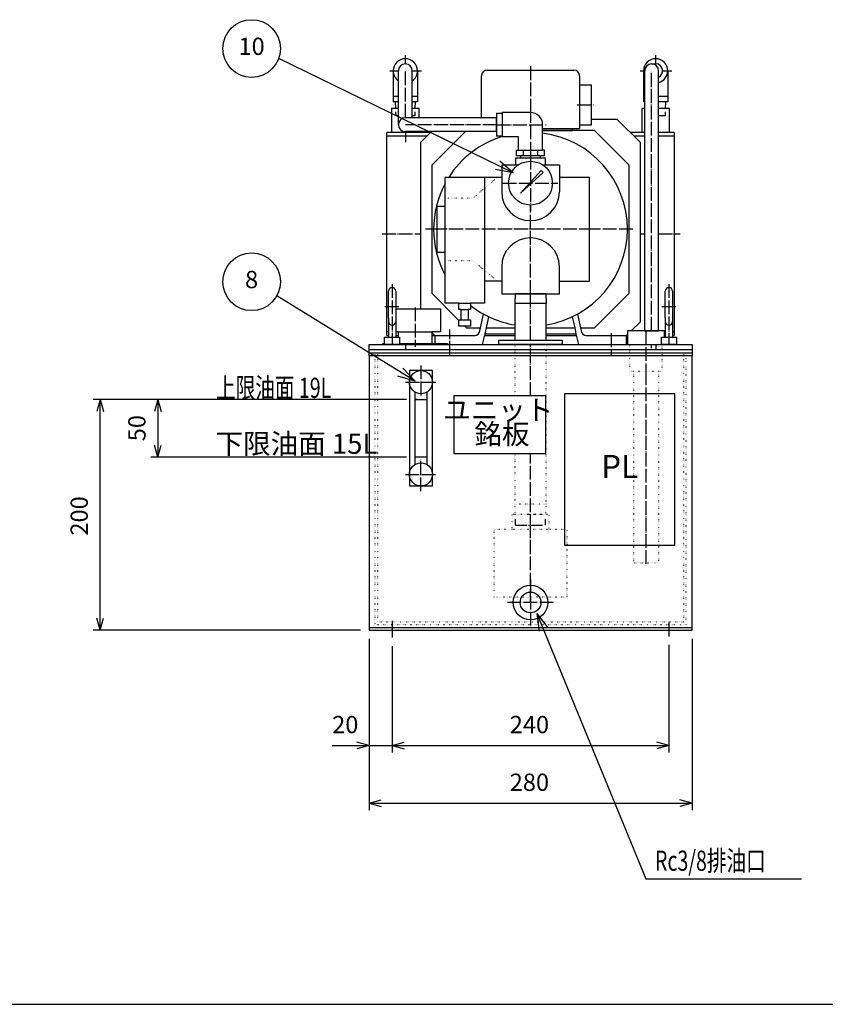
# Model space of a CAD drawing. Units: millimetres. Extents: x 0 to 2970, y 0 to 2100.
# Drawn here: x 1106 to 1804, y 55 to 908 of the extents above; entities that cross this region are included whole.
import ezdxf

# ---------------------------------------------------------------- set-up
doc = ezdxf.new("R2010")
doc.units = ezdxf.units.MM
for name, pattern in [('DOT_CENTER', [14, 12, -1, 0, -1]), ('DOTTED', [1, 0, -1]), ('PHANTOM', [13, 10, -1, 0, -1, 0, -1])]:
    doc.linetypes.add(name, pattern=pattern)
for name, color, linetype in [('1', 7, 'Continuous'), ('510', 7, 'Continuous'), ('BASE', 7, 'Continuous'), ('SKELETON', 7, 'Continuous'), ('實線', 7, 'Continuous')]:
    doc.layers.add(name, color=color, linetype=linetype)
doc.styles.add('CONVERTER_13', font='MS Mincho.ttf', dxfattribs={"width": 0.712})
doc.styles.add('CONVERTER_14', font='txt.shx', dxfattribs={"width": 0.856})
doc.styles.add('CONVERTER_15', font='txt.shx', dxfattribs={"width": 1.07})
doc.styles.add('CONVERTER_19', font='txt.shx', dxfattribs={"width": 0.9})
doc.dimstyles.new('ME10_DIM_18', dxfattribs={"dimtxt": 15, "dimasz": 10.5, "dimexe": 6, "dimexo": 7.5, "dimgap": 6, "dimtad": 1, "dimdsep": 46, "dimtxsty": 'CONVERTER_19', "dimblk1": 'OPEN30', "dimblk2": 'OPEN30', "dimsah": 1, "dimcen": 0.09, "dimclrd": 7, "dimclre": 7, "dimclrt": 7, "dimadec": 0, "dimazin": 0, "dimtfac": 1, "dimtdec": 4, "dimtix": 1, "dimtmove": 0, "dimatfit": 3, "dimfxl": 1, "dimtolj": 1, "dimtzin": 0, "dimarcsym": 0})
doc.dimstyles.new('ME10_DIM_19', dxfattribs={"dimtxt": 15, "dimasz": 10.5, "dimexe": 6, "dimexo": 7.5, "dimgap": 6, "dimtad": 1, "dimdsep": 46, "dimtxsty": 'CONVERTER_19', "dimblk1": 'OPEN30', "dimblk2": 'OPEN30', "dimsah": 1, "dimcen": 0.09, "dimclrd": 7, "dimclre": 7, "dimclrt": 7, "dimadec": 0, "dimazin": 0, "dimtfac": 1, "dimtdec": 4, "dimtix": 1, "dimtmove": 0, "dimatfit": 3, "dimfxl": 1, "dimtolj": 1, "dimtzin": 0, "dimarcsym": 0})
doc.dimstyles.new('ME10_DIM_20', dxfattribs={"dimtxt": 15, "dimasz": 10.5, "dimexe": 6, "dimexo": 7.5, "dimgap": 6, "dimtad": 1, "dimdsep": 46, "dimtxsty": 'CONVERTER_19', "dimblk1": 'OPEN30', "dimblk2": 'OPEN30', "dimsah": 1, "dimcen": 0.09, "dimclrd": 7, "dimclre": 7, "dimclrt": 7, "dimadec": 0, "dimazin": 0, "dimtfac": 1, "dimtdec": 4, "dimtix": 1, "dimtmove": 0, "dimatfit": 3, "dimfxl": 1, "dimtolj": 1, "dimtzin": 0, "dimarcsym": 0})
doc.dimstyles.new('ME10_DIM_21', dxfattribs={"dimtxt": 15, "dimasz": 10.5, "dimexe": 6, "dimexo": 7.5, "dimgap": 6, "dimtad": 1, "dimdsep": 46, "dimtxsty": 'CONVERTER_19', "dimblk1": 'OPEN30', "dimblk2": 'OPEN30', "dimsah": 1, "dimcen": 0.09, "dimclrd": 7, "dimclre": 7, "dimclrt": 7, "dimadec": 0, "dimazin": 0, "dimtfac": 1, "dimtdec": 4, "dimtix": 1, "dimtmove": 0, "dimatfit": 3, "dimfxl": 1, "dimtolj": 1, "dimtzin": 0, "dimarcsym": 0})
doc.dimstyles.new('ME10_DIM_22', dxfattribs={"dimtxt": 15, "dimasz": 10.5, "dimexe": 6, "dimexo": 7.5, "dimgap": 6, "dimtad": 1, "dimdsep": 46, "dimtxsty": 'CONVERTER_19', "dimblk1": 'OPEN30', "dimblk2": 'OPEN30', "dimsah": 1, "dimcen": 0.09, "dimclrd": 7, "dimclre": 7, "dimclrt": 7, "dimadec": 0, "dimazin": 0, "dimtfac": 1, "dimtdec": 4, "dimtix": 1, "dimtmove": 0, "dimatfit": 3, "dimfxl": 1, "dimtolj": 1, "dimtzin": 0, "dimarcsym": 0})
doc.dimstyles.get("Standard").update_dxf_attribs({"dimtxt": 0.18, "dimasz": 0.18, "dimexe": 0.18, "dimexo": 0.0625, "dimgap": 0.09, "dimtad": 0, "dimtih": 1, "dimtoh": 1, "dimdec": 4, "dimzin": 0, "dimdsep": 46, "dimtxsty": 'Standard', "dimcen": 0.09, "dimadec": 0, "dimazin": 0, "dimtfac": 1, "dimtdec": 4, "dimtofl": 0, "dimtmove": 0, "dimatfit": 3, "dimfxl": 1, "dimtolj": 1, "dimtzin": 0, "dimarcsym": 0})

# ---------------------------------------------------------------- blocks, each defined once
blk = doc.blocks.new('*D10')
at = {"layer": '1', "color": 7, "linetype": 'Continuous'}
for p, q in [((1441.21, 579.3), (1219.68, 579.3)), ((1225.68, 579.3), (1225.68, 529.3)), ((1441.21, 529.3), (1219.68, 529.3))]:
    blk.add_line(p, q, dxfattribs=at)
at = {"layer": '1', "color": 7}
for p, q in [((1225.68, 579.3), (1222.86, 568.8)), ((1225.68, 579.3), (1228.49, 568.8)), ((1225.68, 529.3), (1222.86, 539.8)), ((1225.68, 529.3), (1228.49, 539.8))]:
    blk.add_line(p, q, dxfattribs=at)
at = {"layer": '1', "color": 7, "insert": (1219.68, 543.05), "char_height": 15, "attachment_point": 7, "rotation": 90, "line_spacing_factor": 0.60024, "style": 'CONVERTER_19'}
blk.add_mtext('50', dxfattribs=at)
blk = doc.blocks.new('_Open30')
at = {"color": 0, "linetype": 'ByBlock', "lineweight": -2}
for p, q in [((-1, 0.267949), (0, 0)), ((0, 0), (-1, -0.267949)), ((0, 0), (-1, 0))]:
    blk.add_line(p, q, dxfattribs=at)
blk = doc.blocks.new('*D11')
at = {"layer": '1', "color": 7, "linetype": 'Continuous'}
for p, q in [((1441.21, 579.3), (1169.68, 579.3)), ((1175.68, 379.3), (1175.68, 579.3)), ((1401.21, 379.3), (1169.68, 379.3))]:
    blk.add_line(p, q, dxfattribs=at)
at = {"layer": '1', "color": 7}
for p, q in [((1175.68, 579.3), (1172.86, 568.8)), ((1175.68, 579.3), (1178.49, 568.8)), ((1175.68, 379.3), (1172.86, 389.8)), ((1175.68, 379.3), (1178.49, 389.8))]:
    blk.add_line(p, q, dxfattribs=at)
at = {"layer": '1', "color": 7, "insert": (1169.68, 461.3), "char_height": 15, "attachment_point": 7, "rotation": 90, "line_spacing_factor": 0.60024, "style": 'CONVERTER_19'}
blk.add_mtext('200', dxfattribs=at)
blk = doc.blocks.new('*D12')
at = {"layer": '1', "color": 7, "linetype": 'Continuous'}
for p, q in [((1408.71, 371.8), (1408.71, 223.3)), ((1688.71, 371.8), (1688.71, 223.3)), ((1408.71, 229.3), (1688.71, 229.3))]:
    blk.add_line(p, q, dxfattribs=at)
at = {"layer": '1', "color": 7}
for p, q in [((1408.71, 229.3), (1419.21, 232.11)), ((1688.71, 229.3), (1678.21, 232.11)), ((1408.71, 229.3), (1419.21, 226.49)), ((1688.71, 229.3), (1678.21, 226.49))]:
    blk.add_line(p, q, dxfattribs=at)
at = {"layer": '1', "color": 7, "insert": (1530.71, 235.3), "char_height": 15, "attachment_point": 7, "rotation": 0.00014, "line_spacing_factor": 0.60024, "style": 'CONVERTER_19'}
blk.add_mtext('280', dxfattribs=at)
blk = doc.blocks.new('*D13')
at = {"layer": '1', "color": 7, "linetype": 'Continuous'}
for p, q in [((1428.71, 365.34), (1428.71, 273.3)), ((1668.71, 366.46), (1668.71, 273.3)), ((1428.71, 279.3), (1668.71, 279.3))]:
    blk.add_line(p, q, dxfattribs=at)
at = {"layer": '1', "color": 7}
for p, q in [((1428.71, 279.3), (1439.21, 282.11)), ((1668.71, 279.3), (1658.21, 282.11)), ((1428.71, 279.3), (1439.21, 276.49)), ((1668.71, 279.3), (1658.21, 276.49))]:
    blk.add_line(p, q, dxfattribs=at)
at = {"layer": '1', "color": 7, "insert": (1530.71, 285.3), "char_height": 15, "attachment_point": 7, "rotation": 0.00014, "line_spacing_factor": 0.60024, "style": 'CONVERTER_19'}
blk.add_mtext('240', dxfattribs=at)
blk = doc.blocks.new('*D14')
at = {"layer": '1', "color": 7, "linetype": 'Continuous'}
for p, q in [((1408.71, 371.8), (1408.71, 273.3)), ((1428.71, 365.34), (1428.71, 273.3)), ((1376.76, 279.3), (1408.71, 279.3)), ((1408.71, 279.3), (1428.71, 279.3)), ((1428.71, 279.3), (1449.71, 279.3))]:
    blk.add_line(p, q, dxfattribs=at)
at = {"layer": '1', "color": 7}
for p, q in [((1408.71, 279.3), (1398.21, 282.11)), ((1428.71, 279.3), (1439.21, 282.11)), ((1408.71, 279.3), (1398.21, 276.49)), ((1428.71, 279.3), (1439.21, 276.49))]:
    blk.add_line(p, q, dxfattribs=at)
at = {"layer": '1', "color": 7, "insert": (1376.76, 285.3), "char_height": 15, "attachment_point": 7, "rotation": 0.00014, "line_spacing_factor": 0.60024, "style": 'CONVERTER_19'}
blk.add_mtext('20', dxfattribs=at)

msp = doc.modelspace()

# ---------------------------------------------------------------- linework, layer by layer
at = {"color": 2, "linetype": 'Continuous'}
for p, q in [((1434.205, 817.45), (1434.205, 864.15)), ((1446.205, 823.45), (1446.205, 864.15)), ((1647.705, 638.8), (1647.705, 864.15)), ((1653.705, 870.15), (1657.205, 870.15)), ((1659.705, 638.8), (1659.705, 864.15)), ((1519.305, 823.45), (1440.205, 823.45)), ((1519.305, 811.45), (1519.305, 823.45)), ((1519.305, 811.45), (1440.205, 811.45)), ((1463.206, 782.3), (1492.356, 811.45)), ((1519.306, 812.3), (1519.305, 812.3)), ((1604.206, 812.3), (1559.206, 812.3)), ((1604.206, 812.3), (1634.206, 782.3)), ((1536.006, 782.8), (1536.006, 788.8)), ((1536.006, 788.8), (1561.406, 788.8)), ((1561.406, 788.8), (1561.406, 782.8)), ((1463.206, 782.3), (1463.206, 671.3)), ((1523.706, 782.8), (1523.706, 771.8)), ((1523.706, 782.8), (1536.006, 782.8)), ((1536.006, 782.8), (1538.458, 782.8)), ((1558.952, 782.8), (1561.406, 782.8)), ((1561.406, 782.8), (1573.706, 782.8)), ((1573.706, 782.8), (1573.706, 771.8)), ((1634.206, 671.3), (1634.206, 782.3)), ((1523.706, 771.8), (1474.706, 771.8)), ((1508.706, 771.8), (1508.706, 681.8)), ((1523.706, 771.8), (1523.706, 759.301)), ((1573.706, 771.8), (1573.706, 759.301)), ((1599.706, 771.8), (1573.706, 771.8)), ((1599.706, 681.8), (1599.706, 771.8)), ((1467.706, 706.8), (1467.706, 746.8)), ((1467.706, 746.8), (1474.706, 746.8)), ((1474.706, 706.8), (1467.706, 706.8)), ((1523.706, 694.301), (1523.706, 681.8)), ((1573.706, 681.8), (1573.706, 694.301)), ((1508.706, 681.8), (1508.706, 662.8)), ((1523.706, 681.8), (1508.706, 681.8)), ((1523.706, 681.8), (1523.706, 670.8)), ((1573.706, 670.8), (1573.706, 681.8)), ((1573.706, 681.8), (1599.706, 681.8)), ((1425.556, 649.981), (1425.556, 673.15)), ((1431.856, 673.15), (1431.856, 649.981)), ((1463.206, 671.3), (1486.706, 647.8)), ((1523.706, 670.8), (1573.706, 670.8)), ((1634.206, 671.3), (1604.206, 641.3)), ((1665.556, 649.981), (1665.556, 673.15)), ((1671.856, 673.15), (1671.856, 649.981)), ((1431.856, 657.8), (1470.705, 657.8)), ((1470.705, 657.8), (1470.705, 637.8)), ((1486.706, 662.8), (1474.706, 662.8)), ((1486.706, 662.8), (1496.706, 662.8)), ((1486.706, 657.3), (1486.706, 662.8)), ((1488.706, 657.3), (1486.706, 657.3)), ((1488.706, 657.3), (1494.706, 657.3)), ((1488.706, 648.3), (1488.706, 657.3)), ((1494.706, 657.3), (1494.706, 648.3)), ((1496.706, 657.3), (1494.706, 657.3)), ((1496.706, 662.8), (1496.706, 657.3)), ((1508.706, 662.8), (1496.706, 662.8)), ((1425.556, 649.981), (1425.556, 633.3)), ((1431.857, 649.981), (1431.857, 633.3)), ((1510.414, 641.3), (1512.554, 650.977)), ((1584.857, 650.977), (1586.998, 641.3)), ((1665.556, 649.981), (1665.556, 633.3)), ((1671.857, 649.981), (1671.857, 633.3)), ((1486.706, 648.3), (1488.706, 648.3)), ((1486.706, 642.8), (1486.706, 648.3)), ((1496.706, 642.8), (1486.706, 642.8)), ((1488.706, 648.3), (1494.706, 648.3)), ((1491.706, 642.8), (1493.206, 641.3)), ((1493.206, 641.3), (1505.293, 641.3)), ((1494.706, 648.3), (1496.706, 648.3)), ((1496.706, 648.3), (1496.706, 642.8)), ((1509.307, 636.3), (1510.414, 641.3)), ((1510.414, 641.3), (1535.105, 641.3)), ((1562.305, 641.3), (1586.998, 641.3)), ((1586.998, 641.3), (1588.104, 636.3)), ((1592.119, 641.3), (1604.206, 641.3)), ((1434.205, 637.8), (1431.856, 637.8)), ((1434.205, 633.3), (1434.205, 637.8)), ((1434.205, 637.8), (1463.205, 637.8)), ((1463.205, 637.8), (1463.205, 627.8)), ((1470.705, 637.8), (1463.205, 637.8)), ((1465.706, 634.8), (1465.705, 627.8)), ((1465.706, 634.8), (1500.206, 634.8)), ((1507.206, 626.8), (1509.307, 636.3)), ((1509.307, 636.3), (1535.105, 636.3)), ((1562.305, 636.3), (1588.104, 636.3)), ((1588.104, 636.3), (1590.206, 626.8)), ((1597.206, 634.8), (1631.706, 634.8)), ((1631.706, 634.8), (1631.706, 626.8)), ((1647.705, 638.8), (1659.705, 638.8)), ((1408.705, 626.8), (1521.204, 626.8)), ((1408.705, 622.3), (1408.705, 626.8)), ((1420.705, 626.8), (1420.705, 627.8)), ((1420.705, 627.8), (1422.206, 627.8)), ((1476.705, 626.8), (1420.705, 626.8)), ((1435.206, 627.8), (1463.205, 627.8)), ((1463.205, 627.8), (1476.705, 627.8)), ((1476.705, 627.8), (1476.705, 626.8)), ((1521.204, 626.8), (1576.204, 626.8)), ((1576.204, 626.8), (1688.705, 626.8)), ((1688.705, 626.8), (1688.705, 622.3)), ((1408.705, 617), (1408.705, 622.3)), ((1688.705, 622.3), (1408.705, 622.3)), ((1688.705, 619.3), (1408.705, 619.3)), ((1688.705, 617), (1408.705, 617)), ((1408.705, 617), (1408.705, 379.3)), ((1688.705, 622.3), (1688.705, 617)), ((1688.705, 379.3), (1688.705, 617)), ((1443.705, 604.3), (1443.705, 504.3)), ((1463.705, 604.3), (1443.705, 604.3)), ((1463.705, 504.3), (1463.705, 604.3)), ((1443.705, 504.3), (1463.705, 504.3)), ((90, 55), (2910, 55))]:
    msp.add_line(p, q, dxfattribs=at)
at = {"color": 1, "linetype": 'DOT_CENTER'}
for p, q in [((1440.205, 823.45), (1440.205, 864.15)), ((1548.706, 868.197), (1548.706, 827.95)), ((1653.705, 638.8), (1653.705, 864.15)), ((1519.305, 817.45), (1440.205, 817.45)), ((1548.706, 670.8), (1548.706, 747.8)), ((1467.706, 726.8), (1457.635, 726.8)), ((1603.006, 726.8), (1463.906, 726.8)), ((1637.437, 726.8), (1599.706, 726.8)), ((1478.706, 617.794), (1478.706, 639.967)), ((1618.706, 636.72), (1618.706, 617.794)), ((1453.705, 608.819), (1453.705, 582.784)), ((1648.705, 603.8), (1648.705, 434.66)), ((1440.396, 594.3), (1466.958, 594.3)), ((1453.705, 499.685), (1453.705, 527.484)), ((1440.301, 514.3), (1466.982, 514.3)), ((1548.705, 403), (1548.705, 480)), ((1548.705, 423.299), (1548.705, 383.3)), ((1568.705, 403.3), (1528.706, 403.3))]:
    msp.add_line(p, q, dxfattribs=at)
at = {"color": 7}
for q in [(1521.976, 785.803), (1518.447, 778.58)]:
    msp.add_line((1533.688, 775.606), q, dxfattribs=at)
at = {"color": 3, "linetype": 'DOTTED'}
for p, q in [((1520.157, 771.8), (1498.705, 753.8)), ((1498.705, 753.8), (1474.706, 753.8)), ((1474.706, 699.8), (1498.705, 699.8)), ((1498.705, 699.8), (1520.157, 681.8)), ((1413.705, 619.3), (1413.705, 384.3)), ((1683.705, 614.863), (1683.705, 619.3)), ((1683.705, 384.3), (1683.705, 614.863)), ((1637.855, 603.8), (1637.855, 437.66)), ((1659.555, 603.8), (1659.555, 437.66)), ((1532.706, 480), (1564.705, 480)), ((1532.706, 467), (1532.706, 480)), ((1564.705, 480), (1564.705, 467)), ((1517.206, 467), (1532.706, 467)), ((1517.206, 408), (1517.206, 467)), ((1532.706, 467), (1564.705, 467)), ((1564.705, 467), (1580.206, 467)), ((1580.206, 467), (1580.206, 408)), ((1580.206, 408), (1517.206, 408)), ((1413.705, 384.3), (1683.705, 384.3))]:
    msp.add_line(p, q, dxfattribs=at)
at = {"color": 7, "linetype": 'Continuous'}
for p, q in [((1450.805, 579.3), (1448.705, 579.3)), ((1451.305, 529.3), (1448.705, 529.3))]:
    msp.add_line(p, q, dxfattribs=at)
for centre in [(1306.93, 883.48), (1306.93, 681.313)]:
    msp.add_circle(centre, 25, dxfattribs=at)
at = {"color": 2, "linetype": 'Continuous'}
for centre, radius in [((1453.705, 594.3), 10), ((1453.705, 514.3), 10), ((1548.706, 403.3), 14.999), ((1548.705, 403.3), 9)]:
    msp.add_circle(centre, radius, dxfattribs=at)
for centre, radius, start, end in [((1440.205, 864.15), 6, 0, 180), ((1653.705, 864.15), 6, 90, 180), ((1653.705, 864.15), 6, 0, 180), ((1657.205, 864.15), 6, 294.624318, 90), ((1440.205, 817.45), 6, 90, 270), ((1440.205, 817.45), 6, 180, 270), ((1548.706, 726.8), 84, 106.957763, 147.607635), ((1548.706, 726.8), 84, 0, 82.819244), ((1548.706, 726.8), 84, 151.757463, 208.242537), ((1548.706, 759.301), 25, 180, 0), ((1548.706, 726.8), 84, 279.317127, 0), ((1548.706, 694.301), 25, 0, 180), ((1548.706, 726.8), 84, 231.75338, 260.682182)]:
    msp.add_arc(centre, radius, start, end, dxfattribs=at)
at = {"layer": '1', "color": 1, "linetype": 'DOT_CENTER'}
for p, q in [((1440.205, 870.15), (1440.205, 877.65)), ((1657.205, 870.15), (1657.205, 877.65)), ((1426.705, 864.15), (1434.205, 864.15)), ((1446.205, 864.15), (1454.105, 864.15)), ((1643.705, 864.15), (1647.705, 864.15)), ((1663.205, 864.15), (1671.105, 864.15)), ((1548.706, 830.95), (1548.706, 788.8)), ((1589.183, 834.55), (1603.483, 834.55)), ((1440.205, 811.45), (1440.205, 802.341)), ((1519.306, 817.45), (1562.206, 817.45)), ((1548.705, 790.546), (1548.705, 742.271)), ((1524.437, 766.8), (1572.452, 766.8)), ((1420.196, 722.75), (1453.456, 722.75)), ((1643.956, 722.75), (1647.705, 722.75)), ((1659.705, 722.75), (1678.435, 722.75)), ((1428.706, 679.269), (1428.706, 626.8)), ((1668.706, 679.269), (1668.706, 626.8)), ((1548.705, 630.8), (1548.705, 670.8)), ((1422.555, 660), (1434.855, 660)), ((1448.705, 659.036), (1448.705, 624.936)), ((1662.555, 660), (1674.855, 660)), ((1440.205, 626.8), (1440.205, 622.381)), ((1548.705, 582.339), (1548.705, 626.8)), ((1653.705, 623.65), (1653.705, 626.8)), ((1657.205, 626.8), (1657.205, 622.349)), ((1548.705, 467.47), (1548.705, 532.339))]:
    msp.add_line(p, q, dxfattribs=at)
at = {"layer": '1', "color": 2, "linetype": 'Continuous'}
for p, q in [((1429.705, 864.15), (1429.705, 837.15)), ((1450.705, 864.15), (1450.705, 837.15)), ((1511.206, 864.8), (1586.206, 864.8)), ((1646.705, 864.15), (1646.705, 837.15)), ((1667.705, 864.15), (1667.705, 837.15)), ((1506.206, 823.45), (1506.206, 859.8)), ((1591.206, 859.8), (1591.206, 852.05)), ((1591.206, 852.05), (1591.206, 817.05)), ((1591.206, 852.05), (1601.206, 852.05)), ((1601.206, 852.05), (1601.206, 817.05)), ((1431.729, 837.15), (1429.705, 837.15)), ((1434.205, 837.15), (1431.729, 837.15)), ((1431.907, 831.5), (1431.729, 837.15)), ((1448.681, 837.15), (1446.205, 837.15)), ((1448.681, 837.15), (1448.504, 831.5)), ((1450.705, 837.15), (1448.681, 837.15)), ((1647.705, 837.15), (1646.705, 837.15)), ((1665.681, 837.15), (1659.705, 837.15)), ((1665.681, 837.15), (1665.504, 831.5)), ((1667.705, 837.15), (1665.681, 837.15)), ((1434.205, 831.5), (1428.205, 831.5)), ((1428.205, 831.5), (1428.205, 810.7)), ((1434.205, 831.5), (1431.907, 831.5)), ((1448.504, 831.5), (1446.205, 831.5)), ((1452.205, 831.5), (1446.205, 831.5)), ((1452.205, 823.45), (1452.205, 831.5)), ((1524.206, 827.95), (1524.206, 827.35)), ((1548.706, 827.95), (1524.206, 827.95)), ((1647.705, 831.5), (1645.205, 831.5)), ((1645.205, 831.5), (1645.205, 810.7)), ((1665.504, 831.5), (1659.705, 831.5)), ((1669.205, 831.5), (1659.705, 831.5)), ((1669.205, 810.7), (1669.205, 831.5)), ((1519.306, 827.35), (1519.306, 807.55)), ((1519.306, 827.35), (1524.206, 827.35)), ((1524.206, 827.35), (1524.206, 807.55)), ((1452.205, 810.7), (1452.205, 811.45)), ((1519.305, 814.3), (1519.306, 814.3)), ((1519.305, 812.3), (1519.306, 812.3)), ((1559.206, 795.45), (1559.206, 817.45)), ((1559.206, 814.3), (1585.206, 814.3)), ((1559.206, 812.3), (1585.206, 812.3)), ((1585.206, 814.3), (1591.206, 814.3)), ((1585.206, 812.3), (1585.206, 814.3)), ((1591.206, 817.05), (1591.206, 814.3)), ((1601.206, 817.05), (1591.206, 817.05)), ((1428.205, 810.7), (1424.205, 810.7)), ((1424.205, 634.8), (1424.205, 810.7)), ((1424.205, 807.7), (1459.106, 807.7)), ((1452.205, 810.7), (1428.205, 810.7)), ((1462.106, 810.7), (1452.205, 810.7)), ((1524.206, 807.55), (1519.306, 807.55)), ((1524.206, 807.55), (1524.206, 806.95)), ((1538.206, 806.95), (1524.206, 806.95)), ((1538.206, 795.45), (1538.206, 806.95)), ((1645.205, 810.7), (1635.306, 810.7)), ((1638.306, 807.7), (1647.705, 807.7)), ((1647.705, 810.7), (1645.205, 810.7)), ((1669.205, 810.7), (1659.705, 810.7)), ((1659.705, 807.7), (1673.205, 807.7)), ((1673.205, 810.7), (1669.205, 810.7)), ((1673.205, 810.7), (1673.205, 634.8)), ((1536.581, 795.45), (1538.206, 795.45)), ((1536.581, 790.45), (1536.581, 795.45)), ((1560.83, 795.45), (1559.206, 795.45)), ((1560.83, 790.45), (1560.83, 795.45)), ((1540.23, 790.45), (1536.581, 790.45)), ((1540.282, 788.8), (1540.23, 790.45)), ((1557.182, 790.45), (1540.23, 790.45)), ((1557.182, 790.45), (1557.13, 788.8)), ((1560.83, 790.45), (1557.182, 790.45)), ((1540.033, 758.097), (1557.857, 777.649)), ((1557.857, 777.649), (1559.554, 775.951)), ((1474.706, 746.8), (1474.706, 771.8)), ((1559.554, 775.951), (1540.033, 758.097)), ((1474.706, 706.8), (1474.706, 746.8)), ((1474.706, 662.8), (1474.706, 706.8)), ((1505.293, 641.3), (1507.957, 653.345)), ((1589.454, 653.345), (1592.119, 641.3)), ((1504.732, 638.765), (1505.293, 641.3)), ((1592.119, 641.3), (1592.68, 638.765)), ((1422.206, 626.8), (1422.206, 633.3)), ((1422.206, 633.3), (1435.206, 633.3)), ((1425.556, 637.8), (1424.205, 637.8)), ((1424.205, 634.8), (1425.556, 634.8)), ((1434.205, 637.8), (1431.856, 637.8)), ((1431.856, 634.8), (1434.205, 634.8)), ((1435.206, 633.3), (1435.206, 626.8)), ((1463.205, 634.8), (1465.706, 634.8)), ((1465.706, 634.8), (1471.205, 634.8)), ((1471.205, 634.8), (1486.205, 634.8)), ((1486.205, 634.8), (1500.206, 634.8)), ((1500.206, 634.8), (1500.767, 634.8)), ((1508.976, 634.8), (1535.105, 634.8)), ((1562.305, 634.8), (1588.436, 634.8)), ((1596.645, 634.8), (1597.206, 634.8)), ((1597.206, 634.8), (1611.205, 634.8)), ((1611.205, 634.8), (1626.205, 634.8)), ((1626.205, 634.8), (1631.706, 634.8)), ((1631.706, 634.8), (1632.704, 634.8)), ((1662.206, 633.3), (1675.206, 633.3)), ((1662.206, 626.8), (1662.206, 633.3)), ((1665.556, 637.8), (1664.704, 637.8)), ((1664.704, 634.8), (1665.556, 634.8)), ((1673.205, 637.8), (1671.856, 637.8)), ((1671.856, 634.8), (1673.205, 634.8)), ((1675.206, 633.3), (1675.206, 626.8)), ((1435.206, 626.8), (1422.206, 626.8)), ((1428.205, 626.8), (1452.205, 626.8)), ((1465.705, 626.8), (1507.206, 626.8)), ((1521.204, 626.8), (1521.204, 630.8)), ((1521.204, 630.8), (1535.103, 630.8)), ((1576.204, 626.8), (1521.204, 626.8)), ((1535.103, 630.8), (1562.303, 630.8)), ((1562.303, 630.8), (1576.204, 630.8)), ((1576.204, 630.8), (1576.204, 626.8)), ((1590.206, 626.8), (1631.706, 626.8)), ((1633.705, 626.8), (1673.705, 626.8)), ((1645.205, 626.8), (1669.205, 626.8)), ((1675.206, 626.8), (1662.206, 626.8)), ((1448.705, 522.96), (1448.705, 585.64)), ((1458.705, 585.64), (1458.705, 522.96)), ((1482.125, 582.339), (1482.125, 532.339)), ((1562.125, 582.339), (1482.125, 582.339)), ((1562.125, 532.339), (1562.125, 582.339)), ((1578.205, 584.1), (1578.205, 453.1)), ((1673.705, 584.1), (1578.205, 584.1)), ((1673.705, 453.1), (1673.705, 584.1)), ((1448.705, 579.3), (1458.705, 579.3)), ((1458.705, 529.3), (1448.705, 529.3)), ((1482.125, 532.339), (1562.125, 532.339)), ((1578.205, 453.1), (1673.705, 453.1)), ((1408.705, 381.6), (1688.705, 381.6)), ((1408.705, 379.3), (1688.705, 379.3))]:
    msp.add_line(p, q, dxfattribs=at)
at = {"layer": '1', "color": 3, "linetype": 'PHANTOM'}
for p, q in [((1432.105, 825.15), (1432.001, 828.5)), ((1448.41, 828.5), (1448.305, 825.15)), ((1665.41, 828.5), (1665.305, 825.15)), ((1434.205, 825.15), (1432.105, 825.15)), ((1448.305, 825.15), (1446.205, 825.15)), ((1665.305, 825.15), (1659.705, 825.15))]:
    msp.add_line(p, q, dxfattribs=at)
at = {"layer": '1', "color": 3, "linetype": 'DOTTED'}
for p, q in [((1416.005, 619.3), (1416.005, 386.6)), ((1681.405, 619.3), (1681.405, 386.6)), ((1637.855, 437.66), (1659.555, 437.66)), ((1416.005, 386.6), (1681.405, 386.6))]:
    msp.add_line(p, q, dxfattribs=at)
at = {"layer": '1', "color": 7}
for p, q in [((1448.705, 595.1), (1438.052, 606.398)), ((1448.705, 595.1), (1433.83, 599.558)), ((1554.287, 393.74), (1563.705, 381.393)), ((1554.287, 393.74), (1556.27, 378.338))]:
    msp.add_line(p, q, dxfattribs=at)
at = {"layer": '1', "color": 7, "linetype": 'Continuous'}
for p, q in [((1428.705, 387.541), (1428.705, 372.841)), ((1668.705, 386.362), (1668.705, 373.962))]:
    msp.add_line(p, q, dxfattribs=at)
at = {"layer": '1', "color": 2, "linetype": 'Continuous'}
msp.add_circle((1548.705, 766.8), 19, dxfattribs=at)
for centre, radius, start, end in [((1511.206, 859.8), 5, 90, 180), ((1586.206, 859.8), 5, 0, 90), ((1548.706, 817.45), 10.5, 360, 90), ((1428.706, 673.15), 3.15, 90.004547, 180), ((1428.706, 673.15), 3.15, 0, 90.004547), ((1668.706, 673.15), 3.15, 90.004547, 180), ((1668.706, 673.15), 3.15, 0, 90.004547), ((1428.706, 646.85), 3.15, 180, 269.995453), ((1428.706, 646.85), 3.15, 269.995453, 0), ((1668.706, 646.85), 3.15, 180, 269.995453), ((1668.706, 646.85), 3.15, 269.995453, 0), ((1500.486, 639.046), 4.255, 266.221276, 356.221276), ((1596.925, 639.046), 4.255, 183.778724, 273.778724)]:
    msp.add_arc(centre, radius, start, end, dxfattribs=at)
at = {"layer": '510', "color": 2, "linetype": 'Continuous'}
for p, q in [((1429.705, 842.15), (1434.205, 842.15)), ((1446.205, 842.15), (1450.705, 842.15)), ((1646.705, 842.15), (1647.705, 842.15)), ((1659.705, 842.15), (1667.705, 842.15)), ((1538.206, 795.45), (1559.206, 795.45)), ((1542.644, 790.45), (1542.644, 795.45)), ((1554.768, 795.45), (1554.768, 790.45))]:
    msp.add_line(p, q, dxfattribs=at)
for centre, radius, start, end in [((1440.205, 864.15), 10.5, 360, 180), ((1657.205, 864.15), 10.5, 360, 180), ((1440.205, 864.15), 10.5, 180, 235.150095), ((1440.205, 864.15), 6, 0, 180), ((1440.205, 864.15), 10.5, 304.849905, 0), ((1657.205, 864.15), 10.5, 180, 205.208765), ((1657.205, 864.15), 6, 294.624318, 0), ((1657.205, 864.15), 10.5, 283.774147, 0)]:
    msp.add_arc(centre, radius, start, end, dxfattribs=at)
at = {"layer": 'BASE', "color": 2, "linetype": 'Continuous'}
for p, q in [((1647.705, 638.8), (1632.704, 638.8)), ((1632.704, 638.8), (1632.704, 626.8)), ((1659.705, 638.8), (1647.705, 638.8)), ((1664.704, 638.8), (1659.705, 638.8)), ((1664.704, 633.3), (1664.704, 638.8)), ((1632.704, 626.8), (1664.704, 626.8))]:
    msp.add_line(p, q, dxfattribs=at)
at = {"layer": 'BASE', "color": 1, "linetype": 'DOT_CENTER'}
msp.add_line((1648.705, 638.8), (1648.705, 600.8), dxfattribs=at)
at = {"layer": 'BASE', "color": 3, "linetype": 'DOTTED'}
for p, q in [((1634.455, 626.8), (1634.455, 603.8)), ((1662.955, 603.8), (1662.955, 626.8)), ((1634.455, 603.8), (1662.955, 603.8))]:
    msp.add_line(p, q, dxfattribs=at)
at = {"layer": 'SKELETON', "color": 2, "linetype": 'Continuous'}
for p, q in [((1535.485, 670.8), (1535.22, 662.33)), ((1561.926, 670.8), (1535.485, 670.8)), ((1561.926, 670.8), (1562.19, 662.33)), ((1535.22, 662.33), (1535.105, 662.33)), ((1535.105, 662.33), (1535.105, 630.8)), ((1562.19, 662.33), (1535.22, 662.33)), ((1562.305, 662.33), (1562.19, 662.33)), ((1562.305, 630.8), (1562.305, 662.33))]:
    msp.add_line(p, q, dxfattribs=at)
at = {"layer": 'SKELETON', "color": 3, "linetype": 'DOTTED'}
for p, q in [((1535.105, 626.8), (1535.105, 582.339)), ((1562.305, 488.47), (1562.305, 626.8)), ((1535.105, 532.339), (1535.105, 488.47)), ((1535.22, 488.47), (1535.105, 488.47)), ((1562.19, 488.47), (1535.22, 488.47)), ((1535.485, 480), (1535.22, 488.47)), ((1561.926, 480), (1562.19, 488.47)), ((1562.305, 488.47), (1562.19, 488.47)), ((1564.705, 489.47), (1564.705, 489.47)), ((1535.485, 480), (1561.926, 480))]:
    msp.add_line(p, q, dxfattribs=at)
at = {"layer": 'SKELETON', "color": 3, "linetype": 'PHANTOM'}
for p, q in [((1535.783, 470.47), (1535.625, 475.5)), ((1535.783, 470.47), (1561.628, 470.47)), ((1561.628, 470.47), (1561.785, 475.5))]:
    msp.add_line(p, q, dxfattribs=at)
at = {"layer": '實線', "color": 2, "linetype": 'Continuous'}
for p, q in [((1623.956, 822.05), (1601.206, 822.05)), ((1643.956, 802.05), (1623.956, 822.05)), ((1462.856, 811.45), (1453.456, 802.05)), ((1453.456, 802.05), (1453.456, 657.8)), ((1643.956, 646.55), (1643.956, 802.05)), ((1635.876, 638.8), (1643.956, 646.55)), ((1463.205, 637.198), (1465.706, 634.8)), ((1465.706, 634.8), (1493.345, 634.8)), ((1604.066, 634.8), (1631.706, 634.8)), ((1631.706, 634.8), (1632.704, 635.758))]:
    msp.add_line(p, q, dxfattribs=at)

# ---------------------------------------------------------------- texts
at = {"color": 7, "style": 'CONVERTER_13', "width": 0.712}
for s, p in [('上限油面 19L', (1276.117, 580.631)), ('Rc3/8排油口', (1656.582, 170.722))]:
    msp.add_text(s, height=17.5, dxfattribs=at).set_placement(p)
at = {"color": 7}
for s, insert, char_height, attachment_point, line_spacing_factor, style in [('10', (1306.93, 883.48), 15, 5, 0.90036, 'CONVERTER_15'), ('8', (1306.93, 681.313), 15, 5, 0.90036, 'CONVERTER_15'), ('下限油面 15L', (1275.678, 549.663), 17.5, 1, 0.681818, 'CONVERTER_13')]:
    msp.add_mtext(s, dxfattribs=dict(at, insert=insert, char_height=char_height, attachment_point=attachment_point, line_spacing_factor=line_spacing_factor, style=style))
at = {"layer": '1', "color": 7, "attachment_point": 5}
for s, insert, char_height, line_spacing_factor, style in [('ユニット', (1520.77, 567.871), 17.5, 0.681818, 'CONVERTER_13'), ('銘板', (1523.913, 547.002), 17.5, 0.681818, 'CONVERTER_13'), ('PL', (1625.955, 518.6), 20, 0.90036, 'CONVERTER_14')]:
    msp.add_mtext(s, dxfattribs=dict(at, insert=insert, char_height=char_height, line_spacing_factor=line_spacing_factor, style=style))

# ---------------------------------------------------------------- dimensions: what is measured, and where the dimension line sits
at = {"layer": '1'}
for base, p1, p2, dimstyle, picture, middle in [((1175.678, 379.3), (1448.705, 579.3), (1408.705, 379.3), 'ME10_DIM_19', '*D11', (1162.178, 479.3)), ((1225.678, 579.3), (1448.705, 529.3), (1448.705, 579.3), 'ME10_DIM_18', '*D10', (1212.178, 554.3))]:
    dim = msp.add_linear_dim(base=base, p1=p1, p2=p2, angle=90, dimstyle=dimstyle, dxfattribs=at)
    dim.commit()
    dim.dimension.update_dxf_attribs({"geometry": picture, "text_midpoint": middle, "text_rotation": 90})
for base, p1, p2, dimstyle, picture, middle in [((1408.705, 279.3), (1428.705, 372.841), (1408.705, 379.3), 'ME10_DIM_22', '*D14', (1388.005, 292.8)), ((1408.705, 229.3), (1688.705, 379.3), (1408.705, 379.3), 'ME10_DIM_20', '*D12', (1548.705, 242.8)), ((1428.705, 279.3), (1668.705, 373.962), (1428.705, 372.841), 'ME10_DIM_21', '*D13', (1548.705, 292.8))]:
    dim = msp.add_linear_dim(base=base, p1=p1, p2=p2, dimstyle=dimstyle, dxfattribs=at)
    dim.commit()
    dim.dimension.update_dxf_attribs({"geometry": picture, "text_midpoint": middle, "text_rotation": 0.000139})

# ---------------------------------------------------------------- leaders
at = {"color": 7, "linetype": 'Continuous', "has_arrowhead": 0}
msp.add_leader([(1533.688, 775.606), (1330.422, 874.93)], dimstyle='Standard', dxfattribs=at)
at = {"layer": '1', "color": 7, "linetype": 'Continuous', "has_arrowhead": 0}
for points in [[(1448.705, 595.1), (1328.759, 669.129)], [(1554.287, 393.74), (1648.8, 163.692), (1783.477, 163.692)]]:
    msp.add_leader(points, dimstyle='Standard', dxfattribs=at)

doc.saveas('drawing.dxf')
